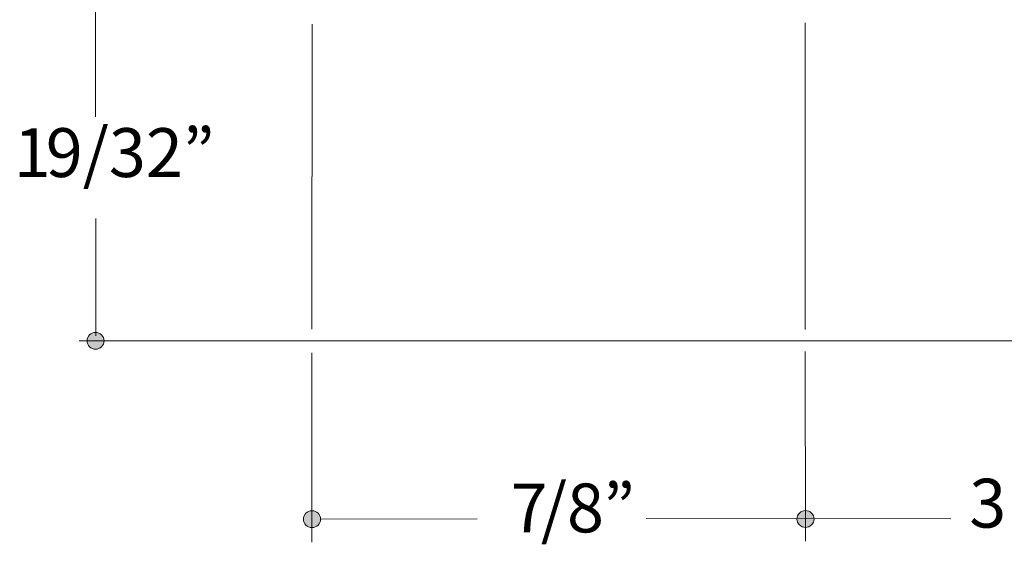
# Model space of a CAD drawing. Units: feet. Extents: x 0 to 8.5, y 0 to 11.
# Drawn here: x 2.2 to 3.9, y 1.6 to 2.5 of the extents above; entities that cross this region are included whole.
import ezdxf

# ---------------------------------------------------------------- set-up
doc = ezdxf.new("R2010")
doc.units = ezdxf.units.FT
doc.header["$MEASUREMENT"] = 0
doc.layers.add('Layer 1', color=7, linetype='Continuous', true_color=0x000000)
doc.styles.add('Arial Regular', font='txt')

# ---------------------------------------------------------------- blocks, each defined once
blk = doc.blocks.new('block 8')
at = {"layer": 'Layer 1', "true_color": 0x140f10, "extrusion": (0, 0, -1)}
blk.add_hatch(color=248, dxfattribs=at).paths.add_polyline_path([(-2.6637, 1.6466), (-2.6637, 1.6469), (-2.6637, 1.6473), (-2.6637, 1.6477), (-2.6637, 1.6481), (-2.6638, 1.6485), (-2.6638, 1.6488), (-2.6639, 1.6492), (-2.664, 1.6496), (-2.664, 1.6499), (-2.6641, 1.6503), (-2.6642, 1.6507), (-2.6643, 1.651), (-2.6645, 1.6514), (-2.6646, 1.6517), (-2.6647, 1.6521), (-2.6648, 1.6524), (-2.665, 1.6527), (-2.6652, 1.6531), (-2.6653, 1.6534), (-2.6655, 1.6537), (-2.6657, 1.654), (-2.6659, 1.6543), (-2.666, 1.6546), (-2.6662, 1.6549), (-2.6665, 1.6552), (-2.6667, 1.6555), (-2.6669, 1.6558), (-2.6671, 1.6561), (-2.6674, 1.6564), (-2.6676, 1.6566), (-2.6678, 1.6569), (-2.6681, 1.6572), (-2.6684, 1.6574), (-2.6686, 1.6577), (-2.6689, 1.6579), (-2.6692, 1.6581), (-2.6695, 1.6584), (-2.6697, 1.6586), (-2.67, 1.6588), (-2.6703, 1.659), (-2.6706, 1.6592), (-2.671, 1.6594), (-2.6713, 1.6596), (-2.6716, 1.6597), (-2.6719, 1.6599), (-2.6722, 1.6601), (-2.6726, 1.6602), (-2.6729, 1.6604), (-2.6733, 1.6605), (-2.6736, 1.6606), (-2.674, 1.6608), (-2.6743, 1.6609), (-2.6747, 1.661), (-2.675, 1.6611), (-2.6754, 1.6612), (-2.6758, 1.6612), (-2.6761, 1.6613), (-2.6765, 1.6614), (-2.6769, 1.6614), (-2.6773, 1.6615), (-2.6777, 1.6615), (-2.678, 1.6615), (-2.6784, 1.6615), (-2.6788, 1.6616), (-2.6792, 1.6615), (-2.6796, 1.6615), (-2.68, 1.6615), (-2.6804, 1.6615), (-2.6808, 1.6614), (-2.6811, 1.6614), (-2.6815, 1.6613), (-2.6819, 1.6612), (-2.6822, 1.6612), (-2.6826, 1.6611), (-2.683, 1.661), (-2.6833, 1.6609), (-2.6837, 1.6608), (-2.684, 1.6606), (-2.6844, 1.6605), (-2.6847, 1.6604), (-2.6851, 1.6602), (-2.6854, 1.6601), (-2.6857, 1.6599), (-2.686, 1.6597), (-2.6864, 1.6596), (-2.6867, 1.6594), (-2.687, 1.6592), (-2.6873, 1.659), (-2.6876, 1.6588), (-2.6879, 1.6586), (-2.6882, 1.6584), (-2.6885, 1.6581), (-2.6887, 1.6579), (-2.689, 1.6577), (-2.6893, 1.6574), (-2.6895, 1.6572), (-2.6898, 1.6569), (-2.69, 1.6566), (-2.6903, 1.6564), (-2.6905, 1.6561), (-2.6907, 1.6558), (-2.691, 1.6555), (-2.6912, 1.6552), (-2.6914, 1.6549), (-2.6916, 1.6546), (-2.6918, 1.6543), (-2.692, 1.654), (-2.6921, 1.6537), (-2.6923, 1.6534), (-2.6925, 1.6531), (-2.6926, 1.6527), (-2.6928, 1.6524), (-2.6929, 1.6521), (-2.6931, 1.6517), (-2.6932, 1.6514), (-2.6933, 1.651), (-2.6934, 1.6507), (-2.6935, 1.6503), (-2.6936, 1.6499), (-2.6937, 1.6496), (-2.6937, 1.6492), (-2.6938, 1.6488), (-2.6939, 1.6485), (-2.6939, 1.6481), (-2.6939, 1.6477), (-2.694, 1.6473), (-2.694, 1.6469), (-2.694, 1.6466), (-2.694, 1.6462), (-2.694, 1.6458), (-2.6939, 1.6454), (-2.6939, 1.645), (-2.6939, 1.6446), (-2.6938, 1.6443), (-2.6937, 1.6439), (-2.6937, 1.6435), (-2.6936, 1.6432), (-2.6935, 1.6428), (-2.6934, 1.6424), (-2.6933, 1.6421), (-2.6932, 1.6417), (-2.6931, 1.6414), (-2.6929, 1.641), (-2.6928, 1.6407), (-2.6926, 1.6404), (-2.6925, 1.64), (-2.6923, 1.6397), (-2.6921, 1.6394), (-2.692, 1.6391), (-2.6918, 1.6388), (-2.6916, 1.6385), (-2.6914, 1.6382), (-2.6912, 1.6379), (-2.691, 1.6376), (-2.6907, 1.6373), (-2.6905, 1.637), (-2.6903, 1.6367), (-2.69, 1.6365), (-2.6898, 1.6362), (-2.6895, 1.6359), (-2.6893, 1.6357), (-2.689, 1.6354), (-2.6887, 1.6352), (-2.6885, 1.635), (-2.6882, 1.6347), (-2.6879, 1.6345), (-2.6876, 1.6343), (-2.6873, 1.6341), (-2.687, 1.6339), (-2.6867, 1.6337), (-2.6864, 1.6335), (-2.686, 1.6334), (-2.6857, 1.6332), (-2.6854, 1.633), (-2.6851, 1.6329), (-2.6847, 1.6327), (-2.6844, 1.6326), (-2.684, 1.6325), (-2.6837, 1.6323), (-2.6833, 1.6322), (-2.683, 1.6321), (-2.6826, 1.632), (-2.6822, 1.6319), (-2.6819, 1.6319), (-2.6815, 1.6318), (-2.6811, 1.6317), (-2.6808, 1.6317), (-2.6804, 1.6316), (-2.68, 1.6316), (-2.6796, 1.6316), (-2.6792, 1.6316), (-2.6788, 1.6316), (-2.6784, 1.6316), (-2.678, 1.6316), (-2.6777, 1.6316), (-2.6773, 1.6316), (-2.6769, 1.6317), (-2.6765, 1.6317), (-2.6761, 1.6318), (-2.6758, 1.6319), (-2.6754, 1.6319), (-2.675, 1.632), (-2.6747, 1.6321), (-2.6743, 1.6322), (-2.674, 1.6323), (-2.6736, 1.6325), (-2.6733, 1.6326), (-2.6729, 1.6327), (-2.6726, 1.6329), (-2.6722, 1.633), (-2.6719, 1.6332), (-2.6716, 1.6334), (-2.6713, 1.6335), (-2.671, 1.6337), (-2.6706, 1.6339), (-2.6703, 1.6341), (-2.67, 1.6343), (-2.6697, 1.6345), (-2.6695, 1.6347), (-2.6692, 1.635), (-2.6689, 1.6352), (-2.6686, 1.6354), (-2.6684, 1.6357), (-2.6681, 1.6359), (-2.6678, 1.6362), (-2.6676, 1.6365), (-2.6674, 1.6367), (-2.6671, 1.637), (-2.6669, 1.6373), (-2.6667, 1.6376), (-2.6665, 1.6379), (-2.6662, 1.6382), (-2.666, 1.6385), (-2.6659, 1.6388), (-2.6657, 1.6391), (-2.6655, 1.6394), (-2.6653, 1.6397), (-2.6652, 1.64), (-2.665, 1.6404), (-2.6648, 1.6407), (-2.6647, 1.641), (-2.6646, 1.6414), (-2.6645, 1.6417), (-2.6643, 1.6421), (-2.6642, 1.6424), (-2.6641, 1.6428), (-2.664, 1.6432), (-2.664, 1.6435), (-2.6639, 1.6439), (-2.6638, 1.6443), (-2.6638, 1.6446), (-2.6637, 1.645), (-2.6637, 1.6454), (-2.6637, 1.6458), (-2.6637, 1.6462)], flags=0)
at = {"layer": 'Layer 1', "color": 248, "lineweight": 20, "true_color": 0x140f10}
for points in [[(2.6789, 2.5251), (2.6788, 1.984)], [(2.6788, 1.942), (2.6787, 1.6059)], [(2.972, 1.6475), (2.6949, 1.6468)]]:
    blk.add_lwpolyline(points, dxfattribs=at)
at = {"layer": 'Layer 1', "lineweight": 0}
blk.add_open_spline([(2.6637, 1.6466), (2.6637, 1.6548), (2.6704, 1.6616), (2.6788, 1.6616), (2.6872, 1.6616), (2.694, 1.6548), (2.694, 1.6466), (2.694, 1.6383), (2.6872, 1.6316), (2.6788, 1.6316), (2.6704, 1.6316), (2.6637, 1.6383), (2.6637, 1.6466)], degree=3, knots=[0, 0, 0, 0, 1, 1, 1, 2, 2, 2, 3, 3, 3, 4, 4, 4, 4], dxfattribs=at)
blk = doc.blocks.new('block 7')
at = {"layer": 'Layer 1', "true_color": 0x140f10, "extrusion": (0, 0, -1)}
blk.add_hatch(color=248, dxfattribs=at).paths.add_polyline_path([(-2.3099, 1.9631), (-2.3099, 1.9627), (-2.3099, 1.9623), (-2.3098, 1.962), (-2.3098, 1.9616), (-2.3098, 1.9612), (-2.3097, 1.9608), (-2.3097, 1.9605), (-2.3096, 1.9601), (-2.3095, 1.9597), (-2.3094, 1.9594), (-2.3093, 1.959), (-2.3092, 1.9587), (-2.3091, 1.9583), (-2.309, 1.958), (-2.3088, 1.9576), (-2.3087, 1.9573), (-2.3086, 1.957), (-2.3084, 1.9566), (-2.3082, 1.9563), (-2.3081, 1.956), (-2.3079, 1.9557), (-2.3077, 1.9553), (-2.3075, 1.955), (-2.3073, 1.9547), (-2.3071, 1.9544), (-2.3069, 1.9541), (-2.3067, 1.9539), (-2.3065, 1.9536), (-2.3062, 1.9533), (-2.306, 1.953), (-2.3057, 1.9528), (-2.3055, 1.9525), (-2.3052, 1.9523), (-2.305, 1.952), (-2.3047, 1.9518), (-2.3044, 1.9515), (-2.3042, 1.9513), (-2.3039, 1.9511), (-2.3036, 1.9509), (-2.3033, 1.9507), (-2.303, 1.9505), (-2.3027, 1.9503), (-2.3024, 1.9501), (-2.302, 1.9499), (-2.3017, 1.9498), (-2.3014, 1.9496), (-2.3011, 1.9494), (-2.3007, 1.9493), (-2.3004, 1.9492), (-2.3, 1.949), (-2.2997, 1.9489), (-2.2994, 1.9488), (-2.299, 1.9487), (-2.2986, 1.9486), (-2.2983, 1.9485), (-2.2979, 1.9484), (-2.2975, 1.9484), (-2.2972, 1.9483), (-2.2968, 1.9482), (-2.2964, 1.9482), (-2.296, 1.9482), (-2.2957, 1.9481), (-2.2953, 1.9481), (-2.2949, 1.9481), (-2.2945, 1.9481), (-2.2941, 1.9481), (-2.2937, 1.9482), (-2.2934, 1.9482), (-2.293, 1.9482), (-2.2926, 1.9483), (-2.2922, 1.9484), (-2.2919, 1.9484), (-2.2915, 1.9485), (-2.2911, 1.9486), (-2.2908, 1.9487), (-2.2904, 1.9488), (-2.2901, 1.9489), (-2.2897, 1.949), (-2.2894, 1.9492), (-2.2891, 1.9493), (-2.2887, 1.9494), (-2.2884, 1.9496), (-2.2881, 1.9498), (-2.2877, 1.9499), (-2.2874, 1.9501), (-2.2871, 1.9503), (-2.2868, 1.9505), (-2.2865, 1.9507), (-2.2862, 1.9509), (-2.2859, 1.9511), (-2.2856, 1.9513), (-2.2854, 1.9515), (-2.2851, 1.9518), (-2.2848, 1.952), (-2.2845, 1.9523), (-2.2843, 1.9525), (-2.284, 1.9528), (-2.2838, 1.953), (-2.2835, 1.9533), (-2.2833, 1.9536), (-2.2831, 1.9539), (-2.2829, 1.9541), (-2.2827, 1.9544), (-2.2825, 1.9547), (-2.2823, 1.955), (-2.2821, 1.9553), (-2.2819, 1.9557), (-2.2817, 1.956), (-2.2815, 1.9563), (-2.2814, 1.9566), (-2.2812, 1.957), (-2.2811, 1.9573), (-2.2809, 1.9576), (-2.2808, 1.958), (-2.2807, 1.9583), (-2.2806, 1.9587), (-2.2805, 1.959), (-2.2804, 1.9594), (-2.2803, 1.9597), (-2.2802, 1.9601), (-2.2801, 1.9605), (-2.2801, 1.9608), (-2.28, 1.9612), (-2.28, 1.9616), (-2.2799, 1.962), (-2.2799, 1.9623), (-2.2799, 1.9627), (-2.2799, 1.9631), (-2.2799, 1.9635), (-2.2799, 1.9639), (-2.2799, 1.9643), (-2.28, 1.9647), (-2.28, 1.965), (-2.2801, 1.9654), (-2.2801, 1.9658), (-2.2802, 1.9661), (-2.2803, 1.9665), (-2.2804, 1.9669), (-2.2805, 1.9672), (-2.2806, 1.9676), (-2.2807, 1.9679), (-2.2808, 1.9683), (-2.2809, 1.9686), (-2.2811, 1.969), (-2.2812, 1.9693), (-2.2814, 1.9696), (-2.2815, 1.97), (-2.2817, 1.9703), (-2.2819, 1.9706), (-2.2821, 1.9709), (-2.2823, 1.9712), (-2.2825, 1.9715), (-2.2827, 1.9718), (-2.2829, 1.9721), (-2.2831, 1.9724), (-2.2833, 1.9727), (-2.2835, 1.9729), (-2.2838, 1.9732), (-2.284, 1.9735), (-2.2843, 1.9737), (-2.2845, 1.974), (-2.2848, 1.9742), (-2.2851, 1.9745), (-2.2854, 1.9747), (-2.2856, 1.9749), (-2.2859, 1.9751), (-2.2862, 1.9754), (-2.2865, 1.9756), (-2.2868, 1.9758), (-2.2871, 1.976), (-2.2874, 1.9761), (-2.2877, 1.9763), (-2.2881, 1.9765), (-2.2884, 1.9766), (-2.2887, 1.9768), (-2.2891, 1.9769), (-2.2894, 1.9771), (-2.2897, 1.9772), (-2.2901, 1.9773), (-2.2904, 1.9774), (-2.2908, 1.9776), (-2.2911, 1.9776), (-2.2915, 1.9777), (-2.2919, 1.9778), (-2.2922, 1.9779), (-2.2926, 1.9779), (-2.293, 1.978), (-2.2934, 1.978), (-2.2937, 1.9781), (-2.2941, 1.9781), (-2.2945, 1.9781), (-2.2949, 1.9781), (-2.2953, 1.9781), (-2.2957, 1.9781), (-2.296, 1.9781), (-2.2964, 1.978), (-2.2968, 1.978), (-2.2972, 1.9779), (-2.2975, 1.9779), (-2.2979, 1.9778), (-2.2983, 1.9777), (-2.2986, 1.9776), (-2.299, 1.9776), (-2.2994, 1.9774), (-2.2997, 1.9773), (-2.3, 1.9772), (-2.3004, 1.9771), (-2.3007, 1.9769), (-2.3011, 1.9768), (-2.3014, 1.9766), (-2.3017, 1.9765), (-2.302, 1.9763), (-2.3024, 1.9761), (-2.3027, 1.976), (-2.303, 1.9758), (-2.3033, 1.9756), (-2.3036, 1.9754), (-2.3039, 1.9751), (-2.3042, 1.9749), (-2.3044, 1.9747), (-2.3047, 1.9745), (-2.305, 1.9742), (-2.3052, 1.974), (-2.3055, 1.9737), (-2.3057, 1.9735), (-2.306, 1.9732), (-2.3062, 1.9729), (-2.3065, 1.9727), (-2.3067, 1.9724), (-2.3069, 1.9721), (-2.3071, 1.9718), (-2.3073, 1.9715), (-2.3075, 1.9712), (-2.3077, 1.9709), (-2.3079, 1.9706), (-2.3081, 1.9703), (-2.3082, 1.97), (-2.3084, 1.9696), (-2.3086, 1.9693), (-2.3087, 1.969), (-2.3088, 1.9686), (-2.309, 1.9683), (-2.3091, 1.9679), (-2.3092, 1.9676), (-2.3093, 1.9672), (-2.3094, 1.9669), (-2.3095, 1.9665), (-2.3096, 1.9661), (-2.3097, 1.9658), (-2.3097, 1.9654), (-2.3098, 1.965), (-2.3098, 1.9647), (-2.3098, 1.9643), (-2.3099, 1.9639), (-2.3099, 1.9635)], flags=0)
at = {"layer": 'Layer 1', "color": 248, "lineweight": 20, "true_color": 0x140f10}
for points in [[(2.2953, 2.1804), (2.2954, 1.9718)], [(2.2658, 1.9629), (4.1984, 1.9633)]]:
    blk.add_lwpolyline(points, dxfattribs=at)
at = {"layer": 'Layer 1', "lineweight": 0}
blk.add_open_spline([(2.3099, 1.9631), (2.3099, 1.9548), (2.3032, 1.9481), (2.2949, 1.9481), (2.2866, 1.9481), (2.2799, 1.9548), (2.2799, 1.9631), (2.2799, 1.9714), (2.2866, 1.9781), (2.2949, 1.9781), (2.3032, 1.9781), (2.3099, 1.9714), (2.3099, 1.9631)], degree=3, knots=[0, 0, 0, 0, 1, 1, 1, 2, 2, 2, 3, 3, 3, 4, 4, 4, 4], dxfattribs=at)
blk = doc.blocks.new('block 5')
at = {"layer": 'Layer 1', "true_color": 0x140f10}
blk.add_hatch(color=248, dxfattribs=at).paths.add_polyline_path([(3.5393, 1.6469), (3.5393, 1.6466), (3.5393, 1.6462), (3.5393, 1.6458), (3.5393, 1.6454), (3.5394, 1.645), (3.5394, 1.6447), (3.5395, 1.6443), (3.5396, 1.6439), (3.5396, 1.6436), (3.5397, 1.6432), (3.5398, 1.6428), (3.5399, 1.6425), (3.5401, 1.6421), (3.5402, 1.6418), (3.5403, 1.6415), (3.5405, 1.6411), (3.5406, 1.6408), (3.5408, 1.6404), (3.5409, 1.6401), (3.5411, 1.6398), (3.5413, 1.6395), (3.5415, 1.6392), (3.5416, 1.6389), (3.5418, 1.6386), (3.5421, 1.6383), (3.5423, 1.638), (3.5425, 1.6377), (3.5427, 1.6374), (3.543, 1.6371), (3.5432, 1.6369), (3.5434, 1.6366), (3.5437, 1.6363), (3.544, 1.6361), (3.5442, 1.6359), (3.5445, 1.6356), (3.5448, 1.6354), (3.5451, 1.6352), (3.5453, 1.6349), (3.5456, 1.6347), (3.5459, 1.6345), (3.5462, 1.6343), (3.5466, 1.6341), (3.5469, 1.6339), (3.5472, 1.6338), (3.5475, 1.6336), (3.5478, 1.6334), (3.5482, 1.6333), (3.5485, 1.6331), (3.5489, 1.633), (3.5492, 1.6329), (3.5496, 1.6327), (3.5499, 1.6326), (3.5503, 1.6325), (3.5506, 1.6324), (3.551, 1.6323), (3.5514, 1.6323), (3.5517, 1.6322), (3.5521, 1.6321), (3.5525, 1.6321), (3.5529, 1.632), (3.5532, 1.632), (3.5536, 1.632), (3.554, 1.632), (3.5544, 1.632), (3.5548, 1.632), (3.5552, 1.632), (3.5556, 1.632), (3.556, 1.632), (3.5563, 1.6321), (3.5567, 1.6321), (3.5571, 1.6322), (3.5575, 1.6323), (3.5578, 1.6323), (3.5582, 1.6324), (3.5586, 1.6325), (3.5589, 1.6326), (3.5593, 1.6327), (3.5596, 1.6329), (3.56, 1.633), (3.5603, 1.6331), (3.5607, 1.6333), (3.561, 1.6334), (3.5613, 1.6336), (3.5616, 1.6338), (3.562, 1.6339), (3.5623, 1.6341), (3.5626, 1.6343), (3.5629, 1.6345), (3.5632, 1.6347), (3.5635, 1.6349), (3.5638, 1.6352), (3.5641, 1.6354), (3.5643, 1.6356), (3.5646, 1.6359), (3.5649, 1.6361), (3.5651, 1.6363), (3.5654, 1.6366), (3.5656, 1.6369), (3.5659, 1.6371), (3.5661, 1.6374), (3.5663, 1.6377), (3.5666, 1.638), (3.5668, 1.6383), (3.567, 1.6386), (3.5672, 1.6389), (3.5674, 1.6392), (3.5676, 1.6395), (3.5677, 1.6398), (3.5679, 1.6401), (3.5681, 1.6404), (3.5682, 1.6408), (3.5684, 1.6411), (3.5685, 1.6415), (3.5687, 1.6418), (3.5688, 1.6421), (3.5689, 1.6425), (3.569, 1.6428), (3.5691, 1.6432), (3.5692, 1.6436), (3.5693, 1.6439), (3.5693, 1.6443), (3.5694, 1.6447), (3.5695, 1.645), (3.5695, 1.6454), (3.5695, 1.6458), (3.5696, 1.6462), (3.5696, 1.6466), (3.5696, 1.6469), (3.5696, 1.6473), (3.5696, 1.6477), (3.5695, 1.6481), (3.5695, 1.6485), (3.5695, 1.6489), (3.5694, 1.6492), (3.5693, 1.6496), (3.5693, 1.65), (3.5692, 1.6503), (3.5691, 1.6507), (3.569, 1.6511), (3.5689, 1.6514), (3.5688, 1.6518), (3.5687, 1.6521), (3.5685, 1.6524), (3.5684, 1.6528), (3.5682, 1.6531), (3.5681, 1.6535), (3.5679, 1.6538), (3.5677, 1.6541), (3.5676, 1.6544), (3.5674, 1.6547), (3.5672, 1.655), (3.567, 1.6553), (3.5668, 1.6556), (3.5666, 1.6559), (3.5663, 1.6562), (3.5661, 1.6565), (3.5659, 1.6568), (3.5656, 1.657), (3.5654, 1.6573), (3.5651, 1.6576), (3.5649, 1.6578), (3.5646, 1.6581), (3.5643, 1.6583), (3.5641, 1.6585), (3.5638, 1.6587), (3.5635, 1.659), (3.5632, 1.6592), (3.5629, 1.6594), (3.5626, 1.6596), (3.5623, 1.6598), (3.562, 1.66), (3.5616, 1.6601), (3.5613, 1.6603), (3.561, 1.6605), (3.5607, 1.6606), (3.5603, 1.6608), (3.56, 1.6609), (3.5596, 1.661), (3.5593, 1.6612), (3.5589, 1.6613), (3.5586, 1.6614), (3.5582, 1.6615), (3.5578, 1.6616), (3.5575, 1.6616), (3.5571, 1.6617), (3.5567, 1.6618), (3.5563, 1.6618), (3.556, 1.6619), (3.5556, 1.6619), (3.5552, 1.6619), (3.5548, 1.6619), (3.5544, 1.6619), (3.554, 1.6619), (3.5536, 1.6619), (3.5532, 1.6619), (3.5529, 1.6619), (3.5525, 1.6618), (3.5521, 1.6618), (3.5517, 1.6617), (3.5514, 1.6616), (3.551, 1.6616), (3.5506, 1.6615), (3.5503, 1.6614), (3.5499, 1.6613), (3.5496, 1.6612), (3.5492, 1.661), (3.5489, 1.6609), (3.5485, 1.6608), (3.5482, 1.6606), (3.5478, 1.6605), (3.5475, 1.6603), (3.5472, 1.6601), (3.5469, 1.66), (3.5466, 1.6598), (3.5462, 1.6596), (3.5459, 1.6594), (3.5456, 1.6592), (3.5453, 1.659), (3.5451, 1.6587), (3.5448, 1.6585), (3.5445, 1.6583), (3.5442, 1.6581), (3.544, 1.6578), (3.5437, 1.6576), (3.5434, 1.6573), (3.5432, 1.657), (3.543, 1.6568), (3.5427, 1.6565), (3.5425, 1.6562), (3.5423, 1.6559), (3.5421, 1.6556), (3.5418, 1.6553), (3.5416, 1.655), (3.5415, 1.6547), (3.5413, 1.6544), (3.5411, 1.6541), (3.5409, 1.6538), (3.5408, 1.6535), (3.5406, 1.6531), (3.5405, 1.6528), (3.5403, 1.6524), (3.5402, 1.6521), (3.5401, 1.6518), (3.5399, 1.6514), (3.5398, 1.6511), (3.5397, 1.6507), (3.5396, 1.6503), (3.5396, 1.65), (3.5395, 1.6496), (3.5394, 1.6492), (3.5394, 1.6489), (3.5393, 1.6485), (3.5393, 1.6481), (3.5393, 1.6477), (3.5393, 1.6473)], flags=0)
at = {"layer": 'Layer 1', "lineweight": 0}
blk.add_open_spline([(3.5393, 1.6469), (3.5393, 1.6387), (3.5461, 1.632), (3.5544, 1.632), (3.5628, 1.632), (3.5696, 1.6387), (3.5696, 1.6469), (3.5696, 1.6552), (3.5628, 1.6619), (3.5544, 1.6619), (3.5461, 1.6619), (3.5393, 1.6552), (3.5393, 1.6469)], degree=3, knots=[0, 0, 0, 0, 1, 1, 1, 2, 2, 2, 3, 3, 3, 4, 4, 4, 4], dxfattribs=at)
blk = doc.blocks.new('block 3')
at = {"layer": 'Layer 1', "color": 248, "lineweight": 20, "true_color": 0x140f10}
blk.add_lwpolyline([(2.2946, 2.361), (2.295, 5.2629)], dxfattribs=at)

msp = doc.modelspace()

# ---------------------------------------------------------------- linework, layer by layer
at = {"layer": 'Layer 1', "color": 248, "lineweight": 20, "true_color": 0x140f10}
for points in [[(3.5541, 1.9832), (3.5541, 2.5275)], [(3.5542, 1.6075), (3.5541, 1.9442)], [(3.2716, 1.6478), (3.8126, 1.6475)]]:
    msp.add_lwpolyline(points, dxfattribs=at)

# ---------------------------------------------------------------- block references
at = {"layer": 'Layer 1'}
for name in ['block 3', 'block 8', 'block 7', 'block 5']:
    msp.add_blockref(name, (0, 0), dxfattribs=at)

# ---------------------------------------------------------------- texts
at = {"layer": 'Layer 1', "color": 248, "true_color": 0x140f10, "char_height": 0.0867, "attachment_point": 7, "style": 'Arial Regular'}
for s, insert, width in [('9/32”', (2.2065, 2.2268), 0.711505), ('1', (2.1498, 2.2268), 0.26387), ('/8', (3.0849, 1.5961), 0.364705), ('”', (3.1958, 1.5961), 0.243137), ('3', (3.845, 1.6045), 0.296853), ('7', (3.0312, 1.5961), 0.296853)]:
    msp.add_mtext(s, dxfattribs=dict(at, insert=insert, width=width))

doc.saveas('drawing.dxf')
